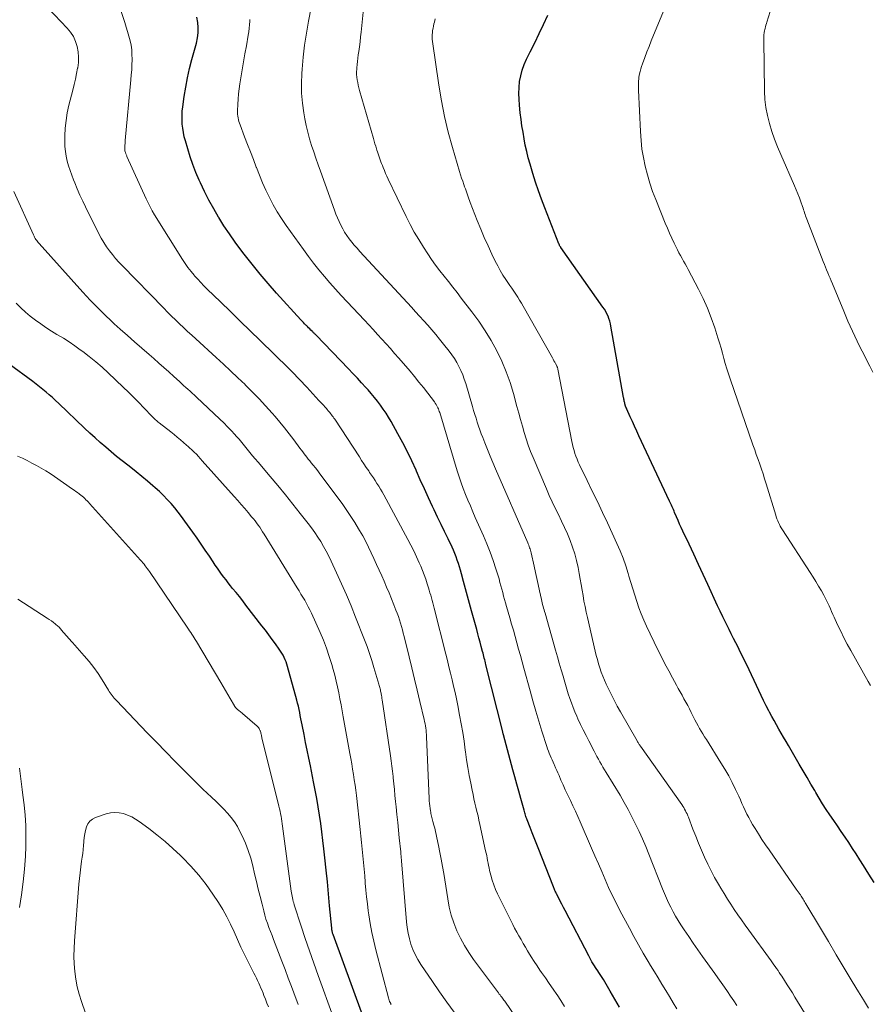
# Model space of a CAD drawing. Units: feet. Extents: x 1950000 to 1955000, y 499131 to 500000.
# Drawn here: x 1952096 to 1952210, y 499377 to 499508 of the extents above; entities that cross this region are included whole.
import ezdxf

# ---------------------------------------------------------------- set-up
doc = ezdxf.new("R2010")
doc.units = ezdxf.units.FT
doc.header["$LTSCALE"] = 100
doc.header["$MEASUREMENT"] = 0
doc.layers.add('CONTOUR INDEX', color=32, linetype='Continuous', lineweight=25)
doc.layers.add('CONTOUR INTERMEDIATE', color=40, linetype='Continuous', lineweight=15)

msp = doc.modelspace()

# ---------------------------------------------------------------- linework, layer by layer
at = {"layer": 'CONTOUR INDEX', "flags": 128}
for points, elevation in [([(1952210.08, 499392.92), (1952209.36, 499394.07), (1952208.63, 499395.22), (1952208.15, 499395.99), (1952207.66, 499396.76), (1952207.17, 499397.51), (1952206.68, 499398.27), (1952206.17, 499399.01), (1952205.66, 499399.77), (1952205.15, 499400.5), (1952204.65, 499401.24), (1952204.14, 499401.98), (1952203.65, 499402.72), (1952203.16, 499403.47), (1952202.69, 499404.23), (1952202.24, 499405), (1952202.11, 499405.23), (1952201.59, 499406.11), (1952201.08, 499406.99), (1952200.56, 499407.88), (1952200.05, 499408.76), (1952198.6, 499411.26), (1952198.28, 499411.81), (1952197.95, 499412.37), (1952197.63, 499412.92), (1952197.3, 499413.47), (1952196.98, 499414.03), (1952196.67, 499414.59), (1952196.36, 499415.15), (1952196.06, 499415.72), (1952195.96, 499415.92), (1952195.62, 499416.59), (1952195.28, 499417.27), (1952194.95, 499417.94), (1952194.62, 499418.62), (1952193.01, 499422.04), (1952192.73, 499422.63), (1952192.44, 499423.23), (1952192.14, 499423.82), (1952191.85, 499424.41), (1952191.55, 499425), (1952191.25, 499425.6), (1952190.95, 499426.19), (1952190.66, 499426.78), (1952190.52, 499427.05), (1952190.17, 499427.77), (1952189.81, 499428.5), (1952189.47, 499429.24), (1952189.12, 499429.97), (1952187.82, 499432.81), (1952187.19, 499434.16), (1952186.57, 499435.5), (1952185.94, 499436.85), (1952185.3, 499438.19), (1952184.48, 499439.93), (1952184.26, 499440.41), (1952184.04, 499440.89), (1952183.83, 499441.37), (1952183.62, 499441.85), (1952183.37, 499442.43), (1952183.29, 499442.63), (1952183.21, 499442.82), (1952183.13, 499443.01), (1952183.05, 499443.21), (1952182.96, 499443.4), (1952182.88, 499443.59), (1952182.79, 499443.78), (1952182.7, 499443.97), (1952178.58, 499452.71), (1952178.29, 499453.34), (1952177.99, 499453.98), (1952177.71, 499454.61), (1952177.42, 499455.25), (1952176.97, 499456.26), (1952176.91, 499456.4), (1952176.86, 499456.53), (1952176.81, 499456.67), (1952176.77, 499456.81), (1952176.75, 499456.86), (1952176.72, 499456.98), (1952176.69, 499457.1), (1952176.66, 499457.22), (1952176.63, 499457.35), (1952176.61, 499457.47), (1952176.59, 499457.59), (1952176.56, 499457.72), (1952176.54, 499457.84), (1952174.85, 499467.35), (1952174.78, 499467.7), (1952174.69, 499468.04), (1952174.58, 499468.37), (1952174.46, 499468.69), (1952174.31, 499469.01), (1952174.15, 499469.32), (1952173.97, 499469.62), (1952173.78, 499469.92), (1952168.15, 499477.87), (1952168.12, 499477.93), (1952168.08, 499477.98), (1952168.05, 499478.03), (1952168.02, 499478.09), (1952167.98, 499478.16), (1952167.97, 499478.18), (1952167.96, 499478.2), (1952167.95, 499478.21), (1952167.95, 499478.23), (1952167.92, 499478.29), (1952167.91, 499478.31), (1952167.9, 499478.33), (1952167.9, 499478.34), (1952167.89, 499478.36), (1952165.98, 499483.21), (1952165.56, 499484.34), (1952165.15, 499485.48), (1952164.77, 499486.63), (1952164.41, 499487.78), (1952164.02, 499489.05), (1952163.79, 499489.89), (1952163.57, 499490.74), (1952163.39, 499491.59), (1952163.22, 499492.44), (1952163.08, 499493.31), (1952162.94, 499494.17), (1952162.83, 499495.03), (1952162.72, 499495.9), (1952162.61, 499496.94), (1952162.55, 499497.73), (1952162.53, 499498.51), (1952162.56, 499499.3), (1952162.63, 499500.08), (1952162.77, 499500.86), (1952162.96, 499501.62), (1952163.22, 499502.35), (1952163.54, 499503.07), (1952164.04, 499504.08), (1952164.64, 499505.29), (1952165.23, 499506.51), (1952165.82, 499507.73), (1952166.4, 499508.95)], 920), ([(1952176.01, 499376.26), (1952175.38, 499377.32), (1952174.76, 499378.38), (1952173.83, 499379.95), (1952173.66, 499380.23), (1952173.49, 499380.5), (1952173.32, 499380.76), (1952173.15, 499381.03), (1952173.13, 499381.06), (1952172.97, 499381.31), (1952172.8, 499381.56), (1952172.63, 499381.81), (1952172.47, 499382.06), (1952172.31, 499382.32), (1952172.16, 499382.58), (1952172.01, 499382.84), (1952171.87, 499383.11), (1952168.7, 499389.21), (1952168.49, 499389.61), (1952168.28, 499390.02), (1952168.07, 499390.43), (1952167.86, 499390.83), (1952167.57, 499391.42), (1952167.51, 499391.53), (1952167.45, 499391.65), (1952167.4, 499391.77), (1952167.34, 499391.88), (1952167.29, 499392), (1952167.24, 499392.12), (1952167.2, 499392.24), (1952167.15, 499392.35), (1952165.09, 499397.58), (1952164.83, 499398.26), (1952164.57, 499398.93), (1952164.3, 499399.6), (1952164.04, 499400.28), (1952163.64, 499401.31), (1952163.58, 499401.47), (1952163.52, 499401.63), (1952163.47, 499401.79), (1952163.42, 499401.95), (1952163.37, 499402.12), (1952163.32, 499402.28), (1952163.27, 499402.44), (1952163.22, 499402.61), (1952162.78, 499404.19), (1952162.52, 499405.15), (1952162.25, 499406.1), (1952161.99, 499407.06), (1952161.73, 499408.02), (1952160.47, 499412.68), (1952160.46, 499412.74), (1952160.44, 499412.79), (1952160.43, 499412.84), (1952160.42, 499412.89), (1952160.4, 499412.95), (1952160.39, 499413), (1952160.38, 499413.05), (1952160.36, 499413.11), (1952158.12, 499422.08), (1952158.06, 499422.31), (1952158, 499422.53), (1952157.95, 499422.75), (1952157.9, 499422.97), (1952157.84, 499423.19), (1952157.78, 499423.41), (1952157.73, 499423.63), (1952157.67, 499423.85), (1952157.49, 499424.53), (1952157.34, 499425.09), (1952157.19, 499425.65), (1952157.04, 499426.21), (1952156.88, 499426.77), (1952156.18, 499429.3), (1952155.9, 499430.27), (1952155.64, 499431.25), (1952155.37, 499432.23), (1952155.11, 499433.21), (1952154.84, 499434.25), (1952154.71, 499434.71), (1952154.58, 499435.16), (1952154.44, 499435.61), (1952154.29, 499436.06), (1952154.13, 499436.51), (1952153.96, 499436.95), (1952153.78, 499437.39), (1952153.58, 499437.82), (1952153.05, 499438.91), (1952152.58, 499439.88), (1952152.12, 499440.85), (1952151.65, 499441.83), (1952151.18, 499442.8), (1952150.98, 499443.22), (1952150.43, 499444.4), (1952149.88, 499445.59), (1952149.34, 499446.79), (1952148.82, 499447.99), (1952148.78, 499448.09), (1952148.22, 499449.34), (1952147.63, 499450.57), (1952147.01, 499451.78), (1952146.35, 499452.98), (1952145.43, 499454.62), (1952145.1, 499455.19), (1952144.75, 499455.74), (1952144.38, 499456.28), (1952143.99, 499456.81), (1952143.59, 499457.33), (1952143.19, 499457.84), (1952142.77, 499458.35), (1952142.34, 499458.84), (1952142.07, 499459.15), (1952141.49, 499459.79), (1952140.92, 499460.43), (1952140.33, 499461.05), (1952139.73, 499461.68), (1952135.41, 499466.14), (1952135.34, 499466.21), (1952135.27, 499466.28), (1952135.2, 499466.35), (1952135.13, 499466.42), (1952135.06, 499466.49), (1952134.99, 499466.56), (1952134.93, 499466.62), (1952134.86, 499466.69), (1952134.69, 499466.85), (1952134.54, 499467), (1952134.39, 499467.15), (1952134.24, 499467.3), (1952134.09, 499467.45), (1952134.03, 499467.5), (1952133.86, 499467.68), (1952133.69, 499467.85), (1952133.52, 499468.04), (1952133.35, 499468.22), (1952130.11, 499471.79), (1952129, 499473.06), (1952127.9, 499474.34), (1952126.84, 499475.65), (1952125.79, 499476.98), (1952125.34, 499477.56), (1952124.56, 499478.62), (1952123.79, 499479.7), (1952123.07, 499480.8), (1952122.36, 499481.92), (1952122.35, 499481.94), (1952121.69, 499483.07), (1952121.06, 499484.21), (1952120.48, 499485.38), (1952119.92, 499486.56), (1952119.76, 499486.91), (1952119.32, 499487.94), (1952118.91, 499488.98), (1952118.55, 499490.04), (1952118.21, 499491.11), (1952117.9, 499492.16), (1952117.75, 499492.71), (1952117.63, 499493.27), (1952117.55, 499493.84), (1952117.49, 499494.41), (1952117.46, 499494.98), (1952117.46, 499495.55), (1952117.49, 499496.12), (1952117.55, 499496.69), (1952117.75, 499498.08), (1952117.95, 499499.34), (1952118.18, 499500.59), (1952118.46, 499501.83), (1952118.78, 499503.06), (1952119.4, 499505.23), (1952119.54, 499505.92), (1952119.63, 499506.61), (1952119.63, 499507.31), (1952119.57, 499508.01), (1952119.43, 499508.69)], 900), ([(1952142.85, 499371.79), (1952137.67, 499385.97), (1952137.64, 499386.07), (1952137.61, 499386.17), (1952137.58, 499386.28), (1952137.55, 499386.38), (1952137.53, 499386.49), (1952137.51, 499386.6), (1952137.49, 499386.7), (1952137.48, 499386.81), (1952137.2, 499389.8), (1952137.05, 499391.41), (1952136.9, 499393.01), (1952136.73, 499394.61), (1952136.56, 499396.22), (1952136.43, 499397.44), (1952136.3, 499398.57), (1952136.16, 499399.7), (1952136.01, 499400.82), (1952135.85, 499401.95), (1952135.67, 499403.07), (1952135.49, 499404.19), (1952135.28, 499405.31), (1952135.06, 499406.42), (1952134.63, 499408.54), (1952134.41, 499409.59), (1952134.2, 499410.64), (1952133.99, 499411.69), (1952133.78, 499412.74), (1952133.53, 499414.01), (1952133.44, 499414.43), (1952133.36, 499414.85), (1952133.28, 499415.27), (1952133.2, 499415.69), (1952133.11, 499416.1), (1952133.02, 499416.52), (1952132.91, 499416.94), (1952132.81, 499417.35), (1952131.57, 499421.83), (1952131.48, 499422.14), (1952131.37, 499422.45), (1952131.25, 499422.75), (1952131.12, 499423.05), (1952130.97, 499423.34), (1952130.81, 499423.62), (1952130.63, 499423.9), (1952130.45, 499424.17), (1952129.95, 499424.86), (1952129.51, 499425.47), (1952129.06, 499426.07), (1952128.61, 499426.68), (1952128.15, 499427.28), (1952126.01, 499430.05), (1952125.57, 499430.61), (1952125.13, 499431.18), (1952124.68, 499431.74), (1952124.23, 499432.29), (1952123.95, 499432.64), (1952123.64, 499433.03), (1952123.34, 499433.41), (1952123.04, 499433.8), (1952122.75, 499434.2), (1952122.46, 499434.6), (1952122.18, 499435), (1952121.9, 499435.41), (1952121.63, 499435.82), (1952121.11, 499436.61), (1952120.57, 499437.41), (1952120.03, 499438.21), (1952119.48, 499439), (1952118.92, 499439.79), (1952117.85, 499441.29), (1952117.4, 499441.89), (1952116.95, 499442.49), (1952116.47, 499443.06), (1952115.98, 499443.63), (1952115.48, 499444.18), (1952114.96, 499444.71), (1952114.42, 499445.23), (1952113.87, 499445.74), (1952113.55, 499446.02), (1952112.82, 499446.65), (1952112.09, 499447.27), (1952111.34, 499447.87), (1952110.59, 499448.47), (1952110.19, 499448.77), (1952109.44, 499449.36), (1952108.7, 499449.95), (1952107.97, 499450.56), (1952107.24, 499451.17), (1952106.52, 499451.8), (1952105.81, 499452.43), (1952105.11, 499453.07), (1952104.41, 499453.73), (1952100.95, 499457.04), (1952100.54, 499457.42), (1952100.12, 499457.81), (1952099.69, 499458.18), (1952099.26, 499458.55), (1952098.82, 499458.91), (1952098.38, 499459.26), (1952097.93, 499459.61), (1952097.47, 499459.95), (1952094.31, 499462.3)], 880)]:
    msp.add_lwpolyline(points, dxfattribs=dict(at, elevation=elevation))
at = {"layer": 'CONTOUR INTERMEDIATE', "flags": 128}
for points, elevation in [([(1952209.9, 499461.2), (1952209.49, 499462.01), (1952208.45, 499464.04), (1952208.12, 499464.69), (1952207.79, 499465.35), (1952207.48, 499466.01), (1952207.16, 499466.68), (1952206.86, 499467.35), (1952206.56, 499468.02), (1952206.27, 499468.7), (1952205.99, 499469.38), (1952204.48, 499473.04), (1952204.32, 499473.41), (1952204.17, 499473.77), (1952204.02, 499474.14), (1952203.86, 499474.51), (1952203.71, 499474.88), (1952203.56, 499475.25), (1952203.41, 499475.63), (1952203.26, 499476), (1952201.05, 499481.69), (1952200.97, 499481.9), (1952200.9, 499482.11), (1952200.82, 499482.31), (1952200.76, 499482.52), (1952200.69, 499482.73), (1952200.62, 499482.94), (1952200.55, 499483.15), (1952200.48, 499483.36), (1952200.25, 499484.02), (1952200.06, 499484.55), (1952199.86, 499485.08), (1952199.64, 499485.61), (1952199.42, 499486.13), (1952197.56, 499490.34), (1952197.13, 499491.36), (1952196.73, 499492.39), (1952196.38, 499493.43), (1952196.05, 499494.48), (1952195.78, 499495.55), (1952195.57, 499496.62), (1952195.45, 499497.71), (1952195.39, 499498.81), (1952195.29, 499505.61), (1952195.29, 499505.75), (1952195.29, 499505.89), (1952195.3, 499506.02), (1952195.3, 499506.16), (1952195.31, 499506.24), (1952195.31, 499506.34), (1952195.32, 499506.43), (1952195.33, 499506.53), (1952195.34, 499506.62), (1952195.36, 499506.71), (1952195.38, 499506.81), (1952195.4, 499506.9), (1952195.42, 499506.99), (1952195.48, 499507.22), (1952195.53, 499507.43), (1952195.59, 499507.63), (1952195.65, 499507.84), (1952195.71, 499508.04), (1952197.7, 499514.52)], 928), ([(1952191.68, 499376.49), (1952191.27, 499377.11), (1952190.85, 499377.73), (1952190.44, 499378.34), (1952190.02, 499378.95), (1952189.59, 499379.56), (1952189.17, 499380.17), (1952188.73, 499380.77), (1952187.1, 499383.05), (1952186.48, 499383.93), (1952185.86, 499384.82), (1952185.25, 499385.71), (1952184.66, 499386.61), (1952184.21, 499387.29), (1952183.85, 499387.86), (1952183.5, 499388.44), (1952183.17, 499389.03), (1952182.86, 499389.63), (1952182.56, 499390.23), (1952182.27, 499390.85), (1952182, 499391.47), (1952181.75, 499392.09), (1952179.91, 499396.73), (1952179.5, 499397.75), (1952179.07, 499398.76), (1952178.62, 499399.76), (1952178.15, 499400.75), (1952177.66, 499401.73), (1952177.15, 499402.7), (1952176.61, 499403.66), (1952176.06, 499404.61), (1952174.19, 499407.67), (1952173.98, 499408.02), (1952173.77, 499408.37), (1952173.57, 499408.73), (1952173.37, 499409.08), (1952173.17, 499409.44), (1952172.97, 499409.8), (1952172.78, 499410.16), (1952172.59, 499410.52), (1952171.88, 499411.87), (1952171.51, 499412.61), (1952171.14, 499413.35), (1952170.78, 499414.09), (1952170.43, 499414.84), (1952170.28, 499415.17), (1952170.02, 499415.76), (1952169.78, 499416.36), (1952169.55, 499416.96), (1952169.34, 499417.57), (1952169.14, 499418.18), (1952168.94, 499418.8), (1952168.76, 499419.42), (1952168.58, 499420.04), (1952168.44, 499420.54), (1952168.19, 499421.4), (1952167.94, 499422.27), (1952167.69, 499423.14), (1952167.44, 499424.01), (1952166.03, 499428.95), (1952165.96, 499429.18), (1952165.9, 499429.41), (1952165.83, 499429.64), (1952165.77, 499429.87), (1952165.71, 499430.11), (1952165.66, 499430.34), (1952165.6, 499430.58), (1952165.55, 499430.81), (1952165.3, 499431.98), (1952165.13, 499432.8), (1952164.95, 499433.61), (1952164.77, 499434.43), (1952164.58, 499435.25), (1952164.17, 499437.05), (1952164.13, 499437.23), (1952164.08, 499437.4), (1952164.03, 499437.56), (1952163.97, 499437.73), (1952163.91, 499437.9), (1952163.85, 499438.06), (1952163.78, 499438.23), (1952163.72, 499438.39), (1952159.4, 499448.26), (1952159.03, 499449.12), (1952158.67, 499449.99), (1952158.32, 499450.86), (1952157.98, 499451.74), (1952157.69, 499452.47), (1952157.5, 499452.98), (1952157.32, 499453.5), (1952157.14, 499454.01), (1952156.96, 499454.53), (1952156.8, 499455.05), (1952156.63, 499455.57), (1952156.47, 499456.1), (1952156.31, 499456.62), (1952155.41, 499459.69), (1952155.22, 499460.27), (1952155.01, 499460.85), (1952154.77, 499461.42), (1952154.5, 499461.97), (1952154.21, 499462.51), (1952153.9, 499463.04), (1952153.55, 499463.55), (1952153.18, 499464.04), (1952152.44, 499464.97), (1952151.92, 499465.61), (1952151.4, 499466.24), (1952150.87, 499466.86), (1952150.33, 499467.48), (1952149.79, 499468.09), (1952149.24, 499468.7), (1952148.69, 499469.3), (1952148.14, 499469.9), (1952141.24, 499477.37), (1952140.87, 499477.78), (1952140.51, 499478.19), (1952140.17, 499478.61), (1952139.83, 499479.04), (1952139.51, 499479.48), (1952139.21, 499479.93), (1952138.95, 499480.4), (1952138.7, 499480.88), (1952138.47, 499481.37), (1952138.25, 499481.87), (1952138.05, 499482.37), (1952137.86, 499482.88), (1952135.99, 499488.09), (1952135.68, 499488.96), (1952135.38, 499489.82), (1952135.09, 499490.68), (1952134.8, 499491.55), (1952134.53, 499492.42), (1952134.29, 499493.3), (1952134.08, 499494.19), (1952133.9, 499495.09), (1952133.75, 499495.9), (1952133.57, 499497.22), (1952133.45, 499498.53), (1952133.43, 499499.85), (1952133.48, 499501.17), (1952133.52, 499501.75), (1952133.67, 499503.36), (1952133.85, 499504.97), (1952134.09, 499506.57), (1952134.37, 499508.17), (1952135.4, 499513.48)], 908), ([(1952209.59, 499419.3), (1952209.27, 499419.85), (1952206.93, 499423.98), (1952206.47, 499424.83), (1952206.02, 499425.69), (1952205.59, 499426.55), (1952205.18, 499427.42), (1952204.72, 499428.43), (1952204.55, 499428.81), (1952204.38, 499429.18), (1952204.21, 499429.56), (1952204.05, 499429.93), (1952203.88, 499430.31), (1952203.7, 499430.68), (1952203.51, 499431.04), (1952203.31, 499431.4), (1952203, 499431.94), (1952202.64, 499432.57), (1952202.27, 499433.19), (1952201.89, 499433.8), (1952201.51, 499434.41), (1952197.78, 499440.14), (1952197.64, 499440.37), (1952197.51, 499440.6), (1952197.38, 499440.84), (1952197.27, 499441.08), (1952197.16, 499441.33), (1952197.06, 499441.58), (1952196.97, 499441.84), (1952196.89, 499442.09), (1952195.61, 499446.28), (1952195.41, 499446.94), (1952195.2, 499447.59), (1952194.98, 499448.24), (1952194.76, 499448.89), (1952194.53, 499449.53), (1952194.3, 499450.18), (1952194.08, 499450.83), (1952193.85, 499451.48), (1952190.79, 499460.32), (1952190.56, 499461), (1952190.35, 499461.68), (1952190.15, 499462.37), (1952189.96, 499463.06), (1952189.78, 499463.75), (1952189.58, 499464.44), (1952189.38, 499465.12), (1952189.16, 499465.81), (1952188.74, 499467.13), (1952188.27, 499468.46), (1952187.76, 499469.77), (1952187.18, 499471.05), (1952186.56, 499472.31), (1952185.18, 499474.94), (1952184.98, 499475.32), (1952184.78, 499475.69), (1952184.57, 499476.06), (1952184.36, 499476.43), (1952184.15, 499476.81), (1952183.95, 499477.18), (1952183.76, 499477.56), (1952183.57, 499477.94), (1952183.3, 499478.48), (1952182.99, 499479.14), (1952182.69, 499479.8), (1952182.4, 499480.46), (1952182.12, 499481.13), (1952180.84, 499484.3), (1952180.42, 499485.4), (1952180.05, 499486.5), (1952179.72, 499487.63), (1952179.43, 499488.76), (1952179.2, 499489.91), (1952179, 499491.06), (1952178.88, 499492.22), (1952178.79, 499493.39), (1952178.54, 499498.92), (1952178.54, 499499.17), (1952178.53, 499499.42), (1952178.53, 499499.68), (1952178.53, 499499.93), (1952178.54, 499500.18), (1952178.56, 499500.43), (1952178.6, 499500.68), (1952178.64, 499500.92), (1952178.68, 499501.11), (1952178.75, 499501.45), (1952178.84, 499501.78), (1952178.94, 499502.11), (1952179.06, 499502.44), (1952179.38, 499503.3), (1952179.66, 499504.05), (1952179.96, 499504.8), (1952180.25, 499505.55), (1952180.56, 499506.29), (1952183.56, 499513.59)], 924), ([(1952162.16, 499374.82), (1952160.63, 499377.05), (1952160.53, 499377.19), (1952160.43, 499377.33), (1952160.33, 499377.47), (1952160.23, 499377.61), (1952160.12, 499377.75), (1952160.01, 499377.89), (1952159.91, 499378.02), (1952159.81, 499378.16), (1952156.45, 499382.66), (1952155.82, 499383.57), (1952155.23, 499384.51), (1952154.71, 499385.49), (1952154.23, 499386.49), (1952153.83, 499387.53), (1952153.48, 499388.58), (1952153.21, 499389.65), (1952153, 499390.74), (1952152.47, 499394.16), (1952152.31, 499395.1), (1952152.15, 499396.04), (1952151.97, 499396.97), (1952151.77, 499397.9), (1952151.56, 499398.91), (1952151.46, 499399.34), (1952151.37, 499399.76), (1952151.26, 499400.19), (1952151.15, 499400.61), (1952151.02, 499401.11), (1952150.98, 499401.29), (1952150.93, 499401.46), (1952150.89, 499401.64), (1952150.84, 499401.81), (1952150.8, 499401.99), (1952150.76, 499402.17), (1952150.73, 499402.35), (1952150.7, 499402.52), (1952150.65, 499402.84), (1952150.61, 499403.18), (1952150.57, 499403.52), (1952150.54, 499403.85), (1952150.52, 499404.19), (1952150.18, 499412.43), (1952150.16, 499412.73), (1952150.14, 499413.02), (1952150.11, 499413.31), (1952150.07, 499413.6), (1952150.03, 499413.89), (1952149.98, 499414.18), (1952149.92, 499414.46), (1952149.86, 499414.75), (1952149.28, 499417.17), (1952148.93, 499418.66), (1952148.57, 499420.16), (1952148.21, 499421.65), (1952147.84, 499423.14), (1952147.17, 499425.86), (1952147.06, 499426.31), (1952146.94, 499426.75), (1952146.82, 499427.2), (1952146.69, 499427.64), (1952146.55, 499428.08), (1952146.4, 499428.52), (1952146.25, 499428.95), (1952146.08, 499429.38), (1952145.8, 499430.1), (1952145.48, 499430.89), (1952145.16, 499431.68), (1952144.82, 499432.46), (1952144.49, 499433.24), (1952144.18, 499433.95), (1952143.83, 499434.73), (1952143.48, 499435.5), (1952143.13, 499436.27), (1952142.78, 499437.04), (1952142.41, 499437.81), (1952142.03, 499438.56), (1952141.63, 499439.31), (1952141.21, 499440.05), (1952141.08, 499440.26), (1952140.58, 499441.09), (1952140.06, 499441.91), (1952139.51, 499442.71), (1952138.95, 499443.5), (1952136.21, 499447.2), (1952135.91, 499447.6), (1952135.61, 499448), (1952135.3, 499448.4), (1952134.98, 499448.79), (1952134.74, 499449.1), (1952134.54, 499449.34), (1952134.35, 499449.58), (1952134.17, 499449.82), (1952133.98, 499450.06), (1952133.79, 499450.3), (1952133.61, 499450.54), (1952133.42, 499450.79), (1952133.24, 499451.03), (1952132.41, 499452.16), (1952131.8, 499452.96), (1952131.18, 499453.75), (1952130.55, 499454.52), (1952129.9, 499455.29), (1952129.51, 499455.74), (1952128.64, 499456.71), (1952127.76, 499457.66), (1952126.85, 499458.6), (1952125.92, 499459.51), (1952125.89, 499459.55), (1952124.93, 499460.46), (1952123.96, 499461.38), (1952122.99, 499462.28), (1952122.01, 499463.18), (1952119.29, 499465.66), (1952118.75, 499466.16), (1952118.2, 499466.66), (1952117.66, 499467.17), (1952117.12, 499467.68), (1952116.58, 499468.2), (1952116.05, 499468.72), (1952115.53, 499469.24), (1952115, 499469.77), (1952109.44, 499475.46), (1952108.99, 499475.94), (1952108.55, 499476.43), (1952108.13, 499476.94), (1952107.73, 499477.46), (1952107.34, 499478), (1952106.98, 499478.55), (1952106.65, 499479.12), (1952106.34, 499479.7), (1952104.56, 499483.31), (1952104.17, 499484.11), (1952103.8, 499484.91), (1952103.44, 499485.72), (1952103.1, 499486.54), (1952102.93, 499486.96), (1952102.69, 499487.57), (1952102.47, 499488.19), (1952102.27, 499488.82), (1952102.09, 499489.45), (1952101.95, 499490.09), (1952101.85, 499490.73), (1952101.79, 499491.38), (1952101.78, 499492.04), (1952101.78, 499492.82), (1952101.83, 499493.86), (1952101.93, 499494.89), (1952102.1, 499495.92), (1952102.33, 499496.94), (1952102.84, 499498.96), (1952103.02, 499499.69), (1952103.19, 499500.42), (1952103.35, 499501.16), (1952103.49, 499501.89), (1952103.5, 499501.94), (1952103.59, 499502.65), (1952103.61, 499503.37), (1952103.55, 499504.08), (1952103.43, 499504.79), (1952103.21, 499505.47), (1952102.92, 499506.11), (1952102.53, 499506.7), (1952102.08, 499507.25), (1952098.69, 499510.78)], 892), ([(1952202.63, 499372.46), (1952199.46, 499377.61), (1952199.12, 499378.16), (1952198.78, 499378.71), (1952198.43, 499379.27), (1952198.08, 499379.82), (1952197.71, 499380.39), (1952197.54, 499380.65), (1952197.37, 499380.91), (1952197.2, 499381.17), (1952197.02, 499381.43), (1952196.84, 499381.68), (1952196.66, 499381.94), (1952196.48, 499382.19), (1952196.29, 499382.45), (1952193.29, 499386.56), (1952192.8, 499387.24), (1952192.31, 499387.93), (1952191.83, 499388.62), (1952191.35, 499389.32), (1952190.88, 499390.02), (1952190.42, 499390.73), (1952189.98, 499391.45), (1952189.54, 499392.18), (1952189.22, 499392.72), (1952188.72, 499393.6), (1952188.24, 499394.49), (1952187.79, 499395.4), (1952187.36, 499396.32), (1952186.96, 499397.25), (1952186.56, 499398.18), (1952186.19, 499399.13), (1952185.82, 499400.07), (1952185.22, 499401.66), (1952185.13, 499401.88), (1952185.04, 499402.11), (1952184.93, 499402.32), (1952184.82, 499402.54), (1952184.71, 499402.75), (1952184.58, 499402.96), (1952184.45, 499403.16), (1952184.32, 499403.36), (1952178.82, 499411.16), (1952178.76, 499411.24), (1952178.7, 499411.33), (1952178.64, 499411.42), (1952178.58, 499411.51), (1952178.52, 499411.6), (1952178.47, 499411.69), (1952178.41, 499411.78), (1952178.36, 499411.87), (1952176.13, 499415.76), (1952175.7, 499416.54), (1952175.28, 499417.33), (1952174.87, 499418.12), (1952174.48, 499418.93), (1952174.22, 499419.49), (1952173.98, 499420.02), (1952173.76, 499420.56), (1952173.56, 499421.1), (1952173.37, 499421.65), (1952173.2, 499422.2), (1952173.04, 499422.76), (1952172.89, 499423.32), (1952172.75, 499423.89), (1952171.69, 499428.39), (1952171.53, 499429.12), (1952171.38, 499429.86), (1952171.24, 499430.59), (1952171.11, 499431.33), (1952170.99, 499432.07), (1952170.86, 499432.8), (1952170.73, 499433.54), (1952170.6, 499434.28), (1952170.46, 499435.07), (1952170.25, 499436), (1952170.02, 499436.91), (1952169.72, 499437.81), (1952169.39, 499438.7), (1952169.02, 499439.57), (1952168.63, 499440.44), (1952168.23, 499441.3), (1952167.81, 499442.15), (1952167.39, 499443.01), (1952166.98, 499443.87), (1952166.59, 499444.73), (1952166.21, 499445.61), (1952164.43, 499449.78), (1952164.09, 499450.61), (1952163.78, 499451.45), (1952163.5, 499452.29), (1952163.23, 499453.15), (1952162.99, 499454.01), (1952162.75, 499454.87), (1952162.51, 499455.74), (1952162.27, 499456.6), (1952161.8, 499458.34), (1952161.35, 499459.81), (1952160.83, 499461.27), (1952160.23, 499462.68), (1952159.56, 499464.08), (1952158.81, 499465.43), (1952158.01, 499466.75), (1952157.15, 499468.03), (1952156.24, 499469.28), (1952154.82, 499471.13), (1952154.25, 499471.87), (1952153.67, 499472.6), (1952153.1, 499473.33), (1952152.52, 499474.06), (1952151.95, 499474.79), (1952151.39, 499475.54), (1952150.85, 499476.29), (1952150.33, 499477.06), (1952149.75, 499477.94), (1952149.12, 499478.94), (1952148.52, 499479.95), (1952147.96, 499480.98), (1952147.43, 499482.04), (1952145.04, 499487.04), (1952144.86, 499487.42), (1952144.69, 499487.8), (1952144.53, 499488.19), (1952144.37, 499488.58), (1952144.26, 499488.85), (1952144.16, 499489.11), (1952144.06, 499489.36), (1952143.97, 499489.62), (1952143.87, 499489.88), (1952143.78, 499490.14), (1952143.69, 499490.4), (1952143.6, 499490.67), (1952143.52, 499490.93), (1952143.47, 499491.09), (1952143.37, 499491.43), (1952143.26, 499491.77), (1952143.16, 499492.12), (1952143.06, 499492.46), (1952141.22, 499498.88), (1952141.13, 499499.24), (1952141.04, 499499.59), (1952140.96, 499499.95), (1952140.9, 499500.31), (1952140.85, 499500.67), (1952140.82, 499501.03), (1952140.82, 499501.39), (1952140.83, 499501.76), (1952140.84, 499501.91), (1952140.88, 499502.35), (1952140.92, 499502.79), (1952140.98, 499503.23), (1952141.04, 499503.67), (1952141.1, 499504.1), (1952141.19, 499504.75), (1952141.28, 499505.4), (1952141.35, 499506.06), (1952141.42, 499506.71), (1952141.87, 499511.21)], 912), ([(1952168.63, 499376.36), (1952168.13, 499377.14), (1952167.63, 499377.91), (1952167.6, 499377.95), (1952167.1, 499378.69), (1952166.59, 499379.43), (1952166.09, 499380.17), (1952165.57, 499380.91), (1952165.35, 499381.22), (1952164.96, 499381.8), (1952164.57, 499382.39), (1952164.19, 499382.99), (1952163.82, 499383.59), (1952163.7, 499383.8), (1952163.4, 499384.3), (1952163.11, 499384.8), (1952162.82, 499385.3), (1952162.53, 499385.8), (1952162.24, 499386.3), (1952161.96, 499386.81), (1952161.7, 499387.32), (1952161.44, 499387.84), (1952159.68, 499391.41), (1952159.4, 499392.01), (1952159.16, 499392.63), (1952158.95, 499393.26), (1952158.77, 499393.9), (1952158.61, 499394.55), (1952158.54, 499394.88), (1952158.47, 499395.2), (1952158.4, 499395.54), (1952158.34, 499395.87), (1952158.28, 499396.2), (1952158.22, 499396.53), (1952158.15, 499396.86), (1952158.08, 499397.19), (1952157.32, 499400.72), (1952157.19, 499401.29), (1952157.06, 499401.86), (1952156.92, 499402.43), (1952156.78, 499403), (1952156.65, 499403.57), (1952156.52, 499404.14), (1952156.39, 499404.71), (1952156.27, 499405.28), (1952156.09, 499406.22), (1952155.89, 499407.27), (1952155.7, 499408.32), (1952155.54, 499409.37), (1952155.39, 499410.42), (1952155.36, 499410.66), (1952155.19, 499411.83), (1952155.01, 499413), (1952154.81, 499414.17), (1952154.59, 499415.34), (1952154.34, 499416.64), (1952154.17, 499417.5), (1952153.99, 499418.36), (1952153.8, 499419.22), (1952153.59, 499420.07), (1952153.38, 499420.93), (1952153.17, 499421.78), (1952152.96, 499422.63), (1952152.74, 499423.48), (1952151.18, 499429.66), (1952151.09, 499430), (1952151, 499430.34), (1952150.91, 499430.68), (1952150.82, 499431.02), (1952150.73, 499431.36), (1952150.63, 499431.7), (1952150.53, 499432.04), (1952150.43, 499432.37), (1952150.26, 499432.91), (1952150.06, 499433.5), (1952149.86, 499434.1), (1952149.63, 499434.69), (1952149.39, 499435.27), (1952149.2, 499435.71), (1952148.85, 499436.5), (1952148.48, 499437.29), (1952148.09, 499438.07), (1952147.69, 499438.84), (1952144.44, 499444.81), (1952144.23, 499445.19), (1952144, 499445.57), (1952143.78, 499445.95), (1952143.54, 499446.33), (1952143.3, 499446.7), (1952143.06, 499447.07), (1952142.81, 499447.43), (1952142.56, 499447.8), (1952142.43, 499448), (1952142.11, 499448.46), (1952141.8, 499448.93), (1952141.49, 499449.4), (1952141.18, 499449.87), (1952137.88, 499454.91), (1952137.78, 499455.07), (1952137.67, 499455.22), (1952137.56, 499455.37), (1952137.45, 499455.52), (1952137.34, 499455.67), (1952137.22, 499455.82), (1952137.1, 499455.96), (1952136.98, 499456.1), (1952136.91, 499456.19), (1952136.74, 499456.38), (1952136.58, 499456.56), (1952136.41, 499456.74), (1952136.25, 499456.92), (1952135.77, 499457.44), (1952135.37, 499457.88), (1952134.96, 499458.32), (1952134.56, 499458.76), (1952134.15, 499459.19), (1952132.18, 499461.27), (1952132.06, 499461.39), (1952131.94, 499461.52), (1952131.81, 499461.64), (1952131.69, 499461.76), (1952127.9, 499465.44), (1952126.57, 499466.73), (1952125.24, 499468.02), (1952123.92, 499469.31), (1952122.59, 499470.6), (1952120.83, 499472.32), (1952120.39, 499472.75), (1952119.96, 499473.2), (1952119.55, 499473.65), (1952119.14, 499474.11), (1952119.08, 499474.18), (1952118.66, 499474.69), (1952118.25, 499475.21), (1952117.87, 499475.75), (1952117.51, 499476.3), (1952113.79, 499482.28), (1952113.48, 499482.8), (1952113.18, 499483.32), (1952112.91, 499483.86), (1952112.65, 499484.4), (1952110.09, 499490.07), (1952110.05, 499490.16), (1952110.01, 499490.24), (1952109.97, 499490.33), (1952109.94, 499490.42), (1952109.87, 499490.59), (1952109.84, 499490.67), (1952109.81, 499490.84), (1952109.8, 499490.92), (1952109.79, 499491.01), (1952109.79, 499491.09), (1952109.79, 499491.18), (1952109.8, 499491.4), (1952109.81, 499491.6), (1952109.83, 499491.8), (1952109.84, 499492), (1952109.86, 499492.2), (1952110.61, 499500.34), (1952110.67, 499501.01), (1952110.72, 499501.67), (1952110.75, 499502.34), (1952110.77, 499503.01), (1952110.77, 499503.1), (1952110.76, 499503.72), (1952110.72, 499504.34), (1952110.63, 499504.95), (1952110.5, 499505.56), (1952110.35, 499506.17), (1952110.18, 499506.77), (1952110, 499507.37), (1952109.81, 499507.97), (1952109.27, 499509.58)], 896), ([(1952183.67, 499376.02), (1952183.17, 499376.85), (1952182.67, 499377.68), (1952182.17, 499378.51), (1952181.66, 499379.34), (1952181.16, 499380.17), (1952180.66, 499381), (1952180.16, 499381.83), (1952179.84, 499382.38), (1952179.18, 499383.48), (1952178.54, 499384.6), (1952177.92, 499385.72), (1952177.31, 499386.85), (1952176.05, 499389.21), (1952175.53, 499390.23), (1952175.02, 499391.25), (1952174.54, 499392.29), (1952174.07, 499393.34), (1952173.62, 499394.39), (1952173.16, 499395.44), (1952172.71, 499396.49), (1952172.26, 499397.54), (1952170.74, 499401.05), (1952170.42, 499401.78), (1952170.1, 499402.5), (1952169.76, 499403.21), (1952169.42, 499403.92), (1952169.35, 499404.07), (1952169.04, 499404.71), (1952168.74, 499405.35), (1952168.45, 499406), (1952168.16, 499406.64), (1952167.9, 499407.24), (1952167.75, 499407.59), (1952167.6, 499407.94), (1952167.44, 499408.29), (1952167.28, 499408.64), (1952167.23, 499408.74), (1952167.1, 499409.04), (1952166.97, 499409.33), (1952166.84, 499409.63), (1952166.71, 499409.93), (1952166.59, 499410.22), (1952166.47, 499410.52), (1952166.36, 499410.83), (1952166.26, 499411.14), (1952165.61, 499413.2), (1952165.2, 499414.54), (1952164.79, 499415.88), (1952164.41, 499417.23), (1952164.03, 499418.59), (1952163.19, 499421.63), (1952162.96, 499422.47), (1952162.73, 499423.31), (1952162.49, 499424.16), (1952162.26, 499425), (1952162.02, 499425.84), (1952161.79, 499426.68), (1952161.55, 499427.52), (1952161.31, 499428.36), (1952160.87, 499429.88), (1952160.74, 499430.34), (1952160.61, 499430.8), (1952160.49, 499431.26), (1952160.38, 499431.72), (1952160.26, 499432.18), (1952160.13, 499432.63), (1952160, 499433.09), (1952159.87, 499433.55), (1952159.45, 499434.9), (1952159.09, 499436.03), (1952158.7, 499437.14), (1952158.26, 499438.24), (1952157.8, 499439.33), (1952156.7, 499441.78), (1952156.37, 499442.54), (1952156.04, 499443.31), (1952155.71, 499444.08), (1952155.39, 499444.85), (1952155.09, 499445.63), (1952154.8, 499446.41), (1952154.54, 499447.2), (1952154.28, 499448), (1952151.93, 499455.81), (1952151.88, 499455.97), (1952151.82, 499456.13), (1952151.76, 499456.29), (1952151.69, 499456.44), (1952151.65, 499456.52), (1952151.56, 499456.71), (1952151.46, 499456.89), (1952151.34, 499457.07), (1952151.22, 499457.24), (1952150.33, 499458.4), (1952149.75, 499459.14), (1952149.16, 499459.88), (1952148.57, 499460.61), (1952147.96, 499461.33), (1952146.46, 499463.08), (1952145.9, 499463.73), (1952145.33, 499464.37), (1952144.76, 499465.01), (1952144.19, 499465.64), (1952143.61, 499466.27), (1952143.03, 499466.9), (1952142.44, 499467.53), (1952141.86, 499468.15), (1952139.54, 499470.63), (1952138.77, 499471.47), (1952138, 499472.31), (1952137.25, 499473.17), (1952136.5, 499474.03), (1952135.77, 499474.9), (1952135.05, 499475.79), (1952134.36, 499476.69), (1952133.69, 499477.61), (1952131.4, 499480.84), (1952130.78, 499481.75), (1952130.2, 499482.67), (1952129.66, 499483.61), (1952129.15, 499484.58), (1952128.68, 499485.56), (1952128.22, 499486.55), (1952127.8, 499487.56), (1952127.4, 499488.57), (1952127.38, 499488.63), (1952127, 499489.65), (1952126.61, 499490.67), (1952126.22, 499491.69), (1952125.83, 499492.71), (1952125.23, 499494.29), (1952125.15, 499494.52), (1952125.07, 499494.75), (1952125.01, 499494.99), (1952124.96, 499495.23), (1952124.92, 499495.46), (1952124.89, 499495.71), (1952124.88, 499495.95), (1952124.88, 499496.19), (1952124.92, 499497.07), (1952124.96, 499497.75), (1952125.02, 499498.43), (1952125.1, 499499.11), (1952125.2, 499499.78), (1952125.33, 499500.58), (1952125.51, 499501.65), (1952125.69, 499502.72), (1952125.87, 499503.79), (1952126.06, 499504.86), (1952126.32, 499506.29), (1952126.39, 499506.75), (1952126.45, 499507.22), (1952126.49, 499507.68), (1952126.51, 499508.15), (1952126.52, 499508.39)], 904), ([(1952209.31, 499376.12), (1952208.64, 499377.23), (1952207.97, 499378.33), (1952207.13, 499379.71), (1952206.06, 499381.49), (1952205, 499383.27), (1952203.94, 499385.04), (1952202.88, 499386.83), (1952200.94, 499390.09), (1952200.85, 499390.24), (1952200.76, 499390.39), (1952200.67, 499390.54), (1952200.58, 499390.69), (1952200.49, 499390.83), (1952200.39, 499390.98), (1952200.3, 499391.13), (1952200.2, 499391.27), (1952200.15, 499391.35), (1952200.02, 499391.53), (1952199.89, 499391.71), (1952199.77, 499391.89), (1952199.64, 499392.07), (1952196, 499397.29), (1952195.51, 499397.99), (1952195.04, 499398.71), (1952194.58, 499399.43), (1952194.14, 499400.16), (1952193.8, 499400.72), (1952193.53, 499401.18), (1952193.28, 499401.64), (1952193.05, 499402.1), (1952192.82, 499402.58), (1952192.6, 499403.06), (1952192.38, 499403.53), (1952192.16, 499404.01), (1952191.94, 499404.49), (1952191.52, 499405.39), (1952191.07, 499406.3), (1952190.6, 499407.21), (1952190.09, 499408.09), (1952189.56, 499408.97), (1952187.61, 499412.07), (1952187.38, 499412.44), (1952187.16, 499412.81), (1952186.93, 499413.18), (1952186.71, 499413.55), (1952186.5, 499413.92), (1952186.29, 499414.3), (1952186.09, 499414.68), (1952185.89, 499415.07), (1952185.59, 499415.69), (1952185.36, 499416.16), (1952185.12, 499416.62), (1952184.87, 499417.08), (1952184.62, 499417.53), (1952184.37, 499417.99), (1952184.11, 499418.44), (1952183.86, 499418.9), (1952183.61, 499419.35), (1952183.08, 499420.3), (1952182.57, 499421.24), (1952182.07, 499422.18), (1952181.59, 499423.13), (1952181.12, 499424.08), (1952179.6, 499427.23), (1952179.23, 499428.04), (1952178.89, 499428.86), (1952178.58, 499429.69), (1952178.3, 499430.53), (1952178.03, 499431.38), (1952177.77, 499432.23), (1952177.51, 499433.08), (1952177.26, 499433.93), (1952177.15, 499434.29), (1952176.82, 499435.31), (1952176.46, 499436.32), (1952176.06, 499437.32), (1952175.63, 499438.3), (1952174.37, 499441.04), (1952173.7, 499442.46), (1952173.03, 499443.89), (1952172.35, 499445.31), (1952171.67, 499446.73), (1952170.65, 499448.82), (1952170.47, 499449.19), (1952170.31, 499449.57), (1952170.16, 499449.96), (1952170.03, 499450.34), (1952169.91, 499450.74), (1952169.8, 499451.13), (1952169.7, 499451.53), (1952169.61, 499451.93), (1952167.75, 499461.6), (1952167.74, 499461.66), (1952167.72, 499461.72), (1952167.71, 499461.78), (1952167.69, 499461.84), (1952167.67, 499461.9), (1952167.64, 499461.96), (1952167.62, 499462.01), (1952167.59, 499462.07), (1952167.44, 499462.35), (1952167.33, 499462.54), (1952167.22, 499462.74), (1952167.12, 499462.93), (1952167.01, 499463.12), (1952163.1, 499470.05), (1952162.86, 499470.46), (1952162.62, 499470.86), (1952162.37, 499471.26), (1952162.11, 499471.65), (1952161.84, 499472.04), (1952161.58, 499472.43), (1952161.32, 499472.82), (1952161.05, 499473.21), (1952160.78, 499473.61), (1952160.4, 499474.2), (1952160.03, 499474.81), (1952159.69, 499475.43), (1952159.37, 499476.06), (1952158.92, 499476.99), (1952158.4, 499478.11), (1952157.89, 499479.23), (1952157.42, 499480.36), (1952156.96, 499481.5), (1952156.03, 499483.9), (1952155.93, 499484.16), (1952155.84, 499484.42), (1952155.74, 499484.68), (1952155.65, 499484.95), (1952155.55, 499485.21), (1952155.46, 499485.47), (1952155.37, 499485.73), (1952155.27, 499485.99), (1952155.15, 499486.32), (1952155.01, 499486.75), (1952154.86, 499487.17), (1952154.72, 499487.61), (1952154.59, 499488.04), (1952153.64, 499491.28), (1952153.08, 499493.34), (1952152.58, 499495.42), (1952152.16, 499497.51), (1952151.81, 499499.62), (1952150.97, 499505.47), (1952150.94, 499505.76), (1952150.92, 499506.05), (1952150.93, 499506.35), (1952150.95, 499506.64), (1952150.99, 499506.93), (1952151.04, 499507.22), (1952151.1, 499507.51), (1952151.17, 499507.8), (1952151.23, 499508.05), (1952151.31, 499508.46)], 916), ([(1952153.87, 499375.6), (1952152.88, 499376.94), (1952151.91, 499378.3), (1952150.96, 499379.68), (1952149.4, 499381.98), (1952149.01, 499382.62), (1952148.65, 499383.29), (1952148.35, 499383.98), (1952148.09, 499384.69), (1952147.88, 499385.42), (1952147.71, 499386.16), (1952147.59, 499386.9), (1952147.5, 499387.66), (1952146.81, 499395.84), (1952146.8, 499395.94), (1952146.8, 499396.05), (1952146.79, 499396.15), (1952146.78, 499396.26), (1952146.77, 499396.37), (1952146.76, 499396.46), (1952146.76, 499396.56), (1952146.75, 499396.66), (1952146.74, 499396.76), (1952146.73, 499396.86), (1952146.72, 499396.95), (1952146.71, 499397.05), (1952146.52, 499398.92), (1952146.42, 499399.95), (1952146.31, 499400.98), (1952146.21, 499402.02), (1952146.11, 499403.05), (1952146.03, 499403.77), (1952145.95, 499404.56), (1952145.87, 499405.36), (1952145.79, 499406.15), (1952145.71, 499406.94), (1952145.69, 499407.14), (1952145.61, 499407.83), (1952145.53, 499408.52), (1952145.44, 499409.21), (1952145.34, 499409.89), (1952144.24, 499417.37), (1952144.21, 499417.57), (1952144.18, 499417.77), (1952144.14, 499417.96), (1952144.11, 499418.16), (1952144.09, 499418.25), (1952144.06, 499418.4), (1952144.02, 499418.55), (1952143.99, 499418.7), (1952143.95, 499418.85), (1952143.92, 499419.01), (1952143.88, 499419.16), (1952143.84, 499419.31), (1952143.79, 499419.46), (1952143.14, 499421.7), (1952142.85, 499422.64), (1952142.55, 499423.58), (1952142.22, 499424.5), (1952141.87, 499425.42), (1952140.68, 499428.45), (1952140.07, 499429.94), (1952139.45, 499431.43), (1952138.81, 499432.9), (1952138.14, 499434.36), (1952137.4, 499435.94), (1952137.08, 499436.6), (1952136.74, 499437.26), (1952136.38, 499437.9), (1952136.01, 499438.54), (1952135.62, 499439.16), (1952135.21, 499439.77), (1952134.78, 499440.37), (1952134.34, 499440.96), (1952133.28, 499442.31), (1952132.28, 499443.56), (1952131.28, 499444.8), (1952130.27, 499446.03), (1952129.24, 499447.26), (1952127.63, 499449.17), (1952127.26, 499449.6), (1952126.9, 499450.04), (1952126.54, 499450.48), (1952126.18, 499450.92), (1952125.82, 499451.36), (1952125.46, 499451.8), (1952125.09, 499452.23), (1952124.72, 499452.65), (1952124.52, 499452.88), (1952124.03, 499453.4), (1952123.54, 499453.92), (1952123.03, 499454.43), (1952122.52, 499454.93), (1952119.4, 499457.85), (1952119.11, 499458.12), (1952118.83, 499458.39), (1952118.54, 499458.65), (1952118.25, 499458.92), (1952117.96, 499459.18), (1952117.67, 499459.45), (1952117.39, 499459.71), (1952117.1, 499459.97), (1952116.35, 499460.65), (1952115.68, 499461.25), (1952115.01, 499461.84), (1952114.34, 499462.43), (1952113.66, 499463.02), (1952113.04, 499463.56), (1952112.07, 499464.41), (1952111.1, 499465.26), (1952110.14, 499466.11), (1952109.18, 499466.97), (1952108.38, 499467.7), (1952107.83, 499468.2), (1952107.29, 499468.71), (1952106.75, 499469.23), (1952106.22, 499469.76), (1952105.7, 499470.29), (1952105.18, 499470.83), (1952104.67, 499471.38), (1952104.17, 499471.93), (1952098.34, 499478.41), (1952098.22, 499478.55), (1952098.11, 499478.68), (1952098.01, 499478.82), (1952097.91, 499478.96), (1952097.81, 499479.11), (1952097.73, 499479.26), (1952097.65, 499479.41), (1952097.57, 499479.57), (1952094.93, 499485.4)], 888), ([(1952145.45, 499376.61), (1952145.41, 499376.67), (1952145.38, 499376.73), (1952145.29, 499376.89), (1952145.22, 499377.04), (1952145.16, 499377.19), (1952145.11, 499377.35), (1952145.06, 499377.5), (1952143.38, 499383.92), (1952143.1, 499385.09), (1952142.85, 499386.26), (1952142.63, 499387.44), (1952142.45, 499388.62), (1952142.38, 499389.14), (1952142.26, 499390.07), (1952142.15, 499391), (1952142.06, 499391.93), (1952141.98, 499392.87), (1952141.97, 499392.97), (1952141.9, 499393.85), (1952141.82, 499394.74), (1952141.74, 499395.62), (1952141.66, 499396.5), (1952141.57, 499397.39), (1952141.48, 499398.27), (1952141.38, 499399.15), (1952141.29, 499400.03), (1952140.78, 499404.56), (1952140.7, 499405.27), (1952140.6, 499405.98), (1952140.5, 499406.68), (1952140.4, 499407.39), (1952140.28, 499408.1), (1952140.16, 499408.8), (1952140.04, 499409.51), (1952139.91, 499410.21), (1952139.02, 499415.12), (1952138.88, 499415.91), (1952138.73, 499416.71), (1952138.58, 499417.51), (1952138.43, 499418.3), (1952138.27, 499419.1), (1952138.1, 499419.89), (1952137.9, 499420.67), (1952137.68, 499421.45), (1952137.5, 499422.1), (1952137.15, 499423.19), (1952136.78, 499424.28), (1952136.37, 499425.34), (1952135.92, 499426.4), (1952134.76, 499428.97), (1952134.55, 499429.41), (1952134.34, 499429.84), (1952134.11, 499430.27), (1952133.87, 499430.69), (1952133.62, 499431.11), (1952133.37, 499431.53), (1952133.12, 499431.94), (1952132.87, 499432.36), (1952128.43, 499439.56), (1952128.24, 499439.86), (1952128.04, 499440.16), (1952127.85, 499440.46), (1952127.64, 499440.75), (1952127.44, 499441.04), (1952127.22, 499441.32), (1952127, 499441.6), (1952126.77, 499441.87), (1952126.31, 499442.42), (1952125.84, 499442.96), (1952125.37, 499443.5), (1952124.9, 499444.04), (1952124.42, 499444.57), (1952120.15, 499449.36), (1952120.08, 499449.44), (1952120.01, 499449.52), (1952119.94, 499449.6), (1952119.87, 499449.68), (1952119.8, 499449.76), (1952119.73, 499449.84), (1952119.66, 499449.92), (1952119.59, 499450), (1952119.56, 499450.04), (1952119.47, 499450.14), (1952119.38, 499450.23), (1952119.29, 499450.33), (1952119.19, 499450.42), (1952118.95, 499450.65), (1952118.73, 499450.85), (1952118.51, 499451.05), (1952118.28, 499451.25), (1952118.06, 499451.45), (1952117.67, 499451.79), (1952117.25, 499452.15), (1952116.82, 499452.51), (1952116.39, 499452.86), (1952115.95, 499453.21), (1952114.4, 499454.43), (1952114.28, 499454.53), (1952114.16, 499454.63), (1952114.04, 499454.73), (1952113.92, 499454.84), (1952113.8, 499454.94), (1952113.69, 499455.05), (1952113.58, 499455.16), (1952113.47, 499455.27), (1952112.35, 499456.45), (1952111.67, 499457.15), (1952110.99, 499457.84), (1952110.3, 499458.52), (1952109.6, 499459.19), (1952107.58, 499461.11), (1952106.76, 499461.86), (1952105.92, 499462.59), (1952105.05, 499463.29), (1952104.16, 499463.97), (1952103.83, 499464.22), (1952103.09, 499464.74), (1952102.34, 499465.26), (1952101.58, 499465.75), (1952100.8, 499466.22), (1952100.72, 499466.27), (1952099.98, 499466.71), (1952099.25, 499467.18), (1952098.54, 499467.66), (1952097.83, 499468.16), (1952097.15, 499468.69), (1952096.49, 499469.24), (1952095.87, 499469.84), (1952095.28, 499470.46)], 884), ([(1952137.66, 499374.99), (1952135.66, 499380.48), (1952135.07, 499382.13), (1952134.5, 499383.78), (1952133.94, 499385.43), (1952133.4, 499387.09), (1952132.47, 499389.97), (1952132.4, 499390.2), (1952132.34, 499390.42), (1952132.28, 499390.65), (1952132.23, 499390.88), (1952132.18, 499391.11), (1952132.13, 499391.34), (1952132.09, 499391.57), (1952132.06, 499391.8), (1952130.92, 499400.47), (1952130.87, 499400.81), (1952130.82, 499401.14), (1952130.77, 499401.47), (1952130.71, 499401.81), (1952130.65, 499402.14), (1952130.58, 499402.47), (1952130.5, 499402.8), (1952130.43, 499403.13), (1952128.15, 499412.28), (1952128.12, 499412.4), (1952128.09, 499412.51), (1952128.07, 499412.63), (1952128.04, 499412.75), (1952128, 499412.94), (1952128, 499412.96), (1952127.99, 499412.98), (1952127.99, 499413.01), (1952127.98, 499413.03), (1952127.96, 499413.12), (1952127.96, 499413.15), (1952127.95, 499413.17), (1952127.94, 499413.19), (1952127.93, 499413.21), (1952127.83, 499413.43), (1952127.77, 499413.55), (1952127.69, 499413.67), (1952127.6, 499413.77), (1952127.5, 499413.87), (1952125.56, 499415.56), (1952125.45, 499415.65), (1952125.34, 499415.74), (1952125.22, 499415.83), (1952125.11, 499415.92), (1952125, 499416.01), (1952124.93, 499416.05), (1952124.87, 499416.1), (1952124.82, 499416.15), (1952124.76, 499416.2), (1952124.73, 499416.23), (1952124.69, 499416.27), (1952124.65, 499416.31), (1952124.61, 499416.35), (1952124.58, 499416.39), (1952124.55, 499416.43), (1952124.52, 499416.48), (1952124.49, 499416.52), (1952124.46, 499416.57), (1952123.9, 499417.56), (1952123.59, 499418.09), (1952123.28, 499418.63), (1952122.96, 499419.17), (1952122.64, 499419.7), (1952119.37, 499425.2), (1952119.23, 499425.44), (1952119.08, 499425.68), (1952118.93, 499425.91), (1952118.78, 499426.15), (1952118.63, 499426.38), (1952118.47, 499426.62), (1952118.32, 499426.85), (1952118.16, 499427.08), (1952113.09, 499434.53), (1952112.96, 499434.73), (1952112.81, 499434.93), (1952112.67, 499435.12), (1952112.52, 499435.32), (1952112.37, 499435.51), (1952112.22, 499435.7), (1952112.06, 499435.88), (1952111.9, 499436.07), (1952105.07, 499443.66), (1952104.92, 499443.83), (1952104.76, 499443.99), (1952104.59, 499444.15), (1952104.43, 499444.31), (1952104.26, 499444.47), (1952104.09, 499444.62), (1952103.91, 499444.76), (1952103.73, 499444.9), (1952103.67, 499444.95), (1952103.46, 499445.11), (1952103.25, 499445.26), (1952103.03, 499445.42), (1952102.81, 499445.57), (1952100.4, 499447.25), (1952099.81, 499447.65), (1952099.21, 499448.02), (1952098.61, 499448.38), (1952097.99, 499448.73), (1952097.36, 499449.06), (1952096.73, 499449.38), (1952096.1, 499449.69), (1952095.46, 499449.99)], 876), ([(1952133, 499376.62), (1952132.41, 499378.18), (1952132.1, 499379.02), (1952131.67, 499380.16), (1952131.25, 499381.3), (1952130.81, 499382.43), (1952130.38, 499383.57), (1952129.92, 499384.75), (1952129.71, 499385.3), (1952129.5, 499385.84), (1952129.29, 499386.38), (1952129.08, 499386.93), (1952128.88, 499387.48), (1952128.69, 499388.03), (1952128.53, 499388.59), (1952128.38, 499389.15), (1952128.16, 499390.04), (1952127.91, 499391.05), (1952127.66, 499392.07), (1952127.42, 499393.08), (1952127.17, 499394.09), (1952126.92, 499395.15), (1952126.64, 499396.18), (1952126.32, 499397.2), (1952125.93, 499398.19), (1952125.49, 499399.17), (1952125.21, 499399.76), (1952124.86, 499400.41), (1952124.47, 499401.04), (1952124.03, 499401.63), (1952123.56, 499402.2), (1952123.05, 499402.75), (1952122.53, 499403.28), (1952122, 499403.8), (1952121.45, 499404.31), (1952121.4, 499404.35), (1952120.83, 499404.88), (1952120.26, 499405.41), (1952119.7, 499405.96), (1952119.15, 499406.5), (1952117.75, 499407.91), (1952116.51, 499409.17), (1952115.27, 499410.43), (1952114.03, 499411.7), (1952112.81, 499412.97), (1952108.67, 499417.29), (1952108.52, 499417.46), (1952108.37, 499417.62), (1952108.23, 499417.79), (1952108.1, 499417.96), (1952107.97, 499418.14), (1952107.84, 499418.32), (1952107.72, 499418.51), (1952107.6, 499418.69), (1952106.77, 499420.04), (1952106.22, 499420.89), (1952105.64, 499421.72), (1952105.01, 499422.51), (1952104.36, 499423.28), (1952102.79, 499425.03), (1952102.61, 499425.23), (1952102.43, 499425.43), (1952102.25, 499425.63), (1952102.07, 499425.83), (1952101.89, 499426.03), (1952101.71, 499426.23), (1952101.54, 499426.43), (1952101.38, 499426.64), (1952101.36, 499426.66), (1952101.19, 499426.88), (1952101, 499427.08), (1952100.8, 499427.28), (1952100.59, 499427.46), (1952100.5, 499427.53), (1952100.24, 499427.74), (1952099.97, 499427.95), (1952099.69, 499428.14), (1952099.41, 499428.32), (1952095.47, 499430.83)], 872), ([(1952095.72, 499408.25), (1952095.8, 499407.53), (1952095.88, 499406.81), (1952095.97, 499406.09), (1952096.06, 499405.36), (1952096.15, 499404.64), (1952096.31, 499403.32), (1952096.45, 499401.93), (1952096.54, 499400.55), (1952096.57, 499399.16), (1952096.54, 499397.77), (1952096.49, 499396.46), (1952096.38, 499394.74), (1952096.21, 499393.01), (1952095.98, 499391.3), (1952095.69, 499389.59)], 872), ([(1952129.02, 499376.31), (1952128.81, 499376.81), (1952128.61, 499377.31), (1952128.42, 499377.82), (1952128.29, 499378.14), (1952128.16, 499378.48), (1952128.02, 499378.82), (1952127.87, 499379.16), (1952127.72, 499379.49), (1952127.57, 499379.82), (1952127.41, 499380.15), (1952127.25, 499380.48), (1952127.08, 499380.8), (1952126.32, 499382.31), (1952125.82, 499383.31), (1952125.34, 499384.31), (1952124.88, 499385.33), (1952124.43, 499386.35), (1952123.96, 499387.36), (1952123.46, 499388.35), (1952122.91, 499389.32), (1952122.33, 499390.27), (1952121.59, 499391.38), (1952120.68, 499392.68), (1952119.7, 499393.94), (1952118.65, 499395.13), (1952117.54, 499396.27), (1952117.24, 499396.56), (1952116.22, 499397.5), (1952115.18, 499398.42), (1952114.1, 499399.3), (1952113, 499400.15), (1952111.74, 499401.08), (1952111.24, 499401.41), (1952110.72, 499401.71), (1952110.18, 499401.95), (1952109.61, 499402.15), (1952109.03, 499402.26), (1952108.45, 499402.31), (1952107.88, 499402.24), (1952107.3, 499402.11), (1952105.87, 499401.64), (1952105.46, 499401.43), (1952105.11, 499401.16), (1952104.85, 499400.8), (1952104.66, 499400.38), (1952104.54, 499399.91), (1952104.44, 499399.43), (1952104.37, 499398.95), (1952104.32, 499398.46), (1952104.32, 499398.4), (1952104.28, 499397.87), (1952104.24, 499397.35), (1952104.17, 499396.83), (1952104.1, 499396.32), (1952104.02, 499395.8), (1952103.91, 499395.03), (1952103.81, 499394.25), (1952103.73, 499393.48), (1952103.66, 499392.7), (1952103.06, 499385.12), (1952103, 499384.09), (1952102.99, 499383.07), (1952103.03, 499382.04), (1952103.11, 499381.02), (1952103.25, 499380), (1952103.44, 499378.99), (1952103.69, 499378), (1952103.99, 499377.02), (1952106.59, 499369.49)], 868)]:
    msp.add_lwpolyline(points, dxfattribs=dict(at, elevation=elevation))

doc.saveas('drawing.dxf')
